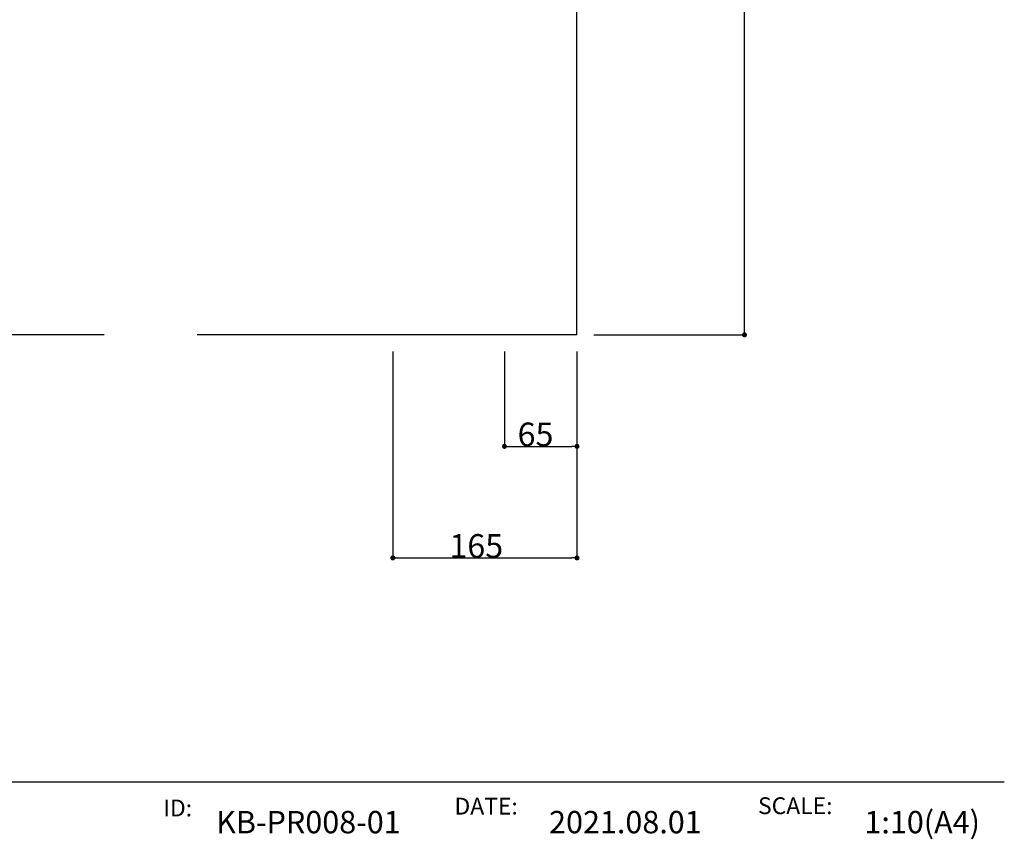
# Model space of a CAD drawing. Extents: x 117 to 10510, y 4317 to 7085.
# Drawn here: x 5449 to 6331, y 4373 to 5107 of the extents above; entities that cross this region are included whole.
import ezdxf
from ezdxf.enums import TextEntityAlignment as Align

# ---------------------------------------------------------------- set-up
doc = ezdxf.new("R2010")
doc.units = 0
doc.header["$LTSCALE"] = 127
doc.header["$PDMODE"] = 1
doc.header["$PDSIZE"] = -2
doc.layers.get('0').update_dxf_attribs({"linetype": 'CONTINUOUS'})
doc.layers.get('DEFPOINTS').update_dxf_attribs({"linetype": 'CONTINUOUS'})
doc.layers.add('1_10__-2', color=7, linetype='CONTINUOUS')
doc.layers.add('_', color=7, linetype='CONTINUOUS')
doc.styles.add('____________', font='?????? ?????')
doc.styles.add('YUGOTHIC_MEDIUM', font='txt', dxfattribs={"bigfont": 'YuGothic Medium'})
doc.dimstyles.new('TOOLBOX', dxfattribs={"dimtxt": 21.240162, "dimasz": 4.49585, "dimexe": 0, "dimexo": 15, "dimgap": 0.1, "dimtad": 1, "dimblk": 'DOT', "dimblk1": 'DOT', "dimblk2": 'DOT', "dimcen": 0, "dimazin": 3, "dimtfac": 0.8, "dimtix": 1, "dimtmove": 0, "dimatfit": 3})

# ---------------------------------------------------------------- blocks, each defined once
blk = doc.blocks.new('_A4')
at = {"color": 7, "linetype": 'CONTINUOUS'}
blk.add_line((5036.6, 146.6), (-5036.6, 146.6), dxfattribs=at)
at = {"color": 7, "style": '____________'}
for s, p in [('ID:', (1269, 68.2)), ('DATE:', (2573.7, 76.3)), ('SCALE:', (3933.3, 78.3))]:
    blk.add_text(s, height=75.24, dxfattribs=at).set_placement(p, align=Align.TOP_LEFT)
blk = doc.blocks.new('____-4-1')
at = {"color": 7}
blk.add_blockref('_A4', (15721.2, 15123.9), dxfattribs=at)
blk = doc.blocks.new('____-7-1')
at = {"color": 7, "linetype": 'CONTINUOUS'}
for p, q in [((628.87, -721.34), (628.87, 338.25)), ((205.14, -721.34), (-794.86, -721.34)), ((628.87, -721.34), (288.66, -721.34))]:
    blk.add_line(p, q, dxfattribs=at)
blk = doc.blocks.new('____450___')
at = {"color": 7}
blk.add_blockref('____-7-1', (0, 0), dxfattribs=at)
blk = doc.blocks.new('_DOT')
at = {"color": 0, "linetype": 'BYBLOCK'}
blk.add_line((-0.5, 0), (-1, 0), dxfattribs=at)
at = {"color": 0, "linetype": 'BYBLOCK', "const_width": 0.5}
blk.add_lwpolyline([(-0.25, 0, 1), (0.25, 0, 1)], format="xyb", close=True, dxfattribs=at)
blk = doc.blocks.new('*D164')
at = {"layer": '1_10__-2', "color": 0, "linetype": 'CONTINUOUS'}
for p, q in [((5883.13, 4810), (5883.13, 4725)), ((5948.13, 4810), (5948.13, 4725)), ((5887.62, 4725), (5943.63, 4725))]:
    blk.add_line(p, q, dxfattribs=at)
at = {"layer": 'DEFPOINTS', "color": 0}
for p in [(5883.13, 4825), (5948.13, 4825), (5948.13, 4725)]:
    blk.add_point(p, dxfattribs=at)
at = {"layer": '1_10__-2', "color": 0, "xscale": 4.495849609375, "yscale": 4.495849609375, "zscale": 4.495849609375, "rotation": 180}
blk.add_blockref('_DOT', (5883.13, 4725), dxfattribs=at)
at = {"layer": '1_10__-2', "color": 0, "xscale": 4.495849609375, "yscale": 4.495849609375, "zscale": 4.495849609375}
blk.add_blockref('_DOT', (5948.13, 4725), dxfattribs=at)
at = {"layer": '1_10__-2', "color": 0, "linetype": 'CONTINUOUS', "style": 'YUGOTHIC_MEDIUM'}
blk.add_text('65', height=21.24, dxfattribs=at).set_placement((5894.89, 4725.1))
blk = doc.blocks.new('*D165')
at = {"layer": '1_10__-2', "color": 0, "linetype": 'CONTINUOUS'}
for p, q in [((5783.13, 4810), (5783.13, 4625)), ((5948.13, 4810), (5948.13, 4625)), ((5787.62, 4625), (5943.63, 4625))]:
    blk.add_line(p, q, dxfattribs=at)
at = {"layer": 'DEFPOINTS', "color": 0}
for p in [(5783.13, 4825), (5948.13, 4825), (5948.13, 4625)]:
    blk.add_point(p, dxfattribs=at)
at = {"layer": '1_10__-2', "color": 0, "xscale": 4.495849609375, "yscale": 4.495849609375, "zscale": 4.495849609375, "rotation": 180}
blk.add_blockref('_DOT', (5783.13, 4625), dxfattribs=at)
at = {"layer": '1_10__-2', "color": 0, "xscale": 4.495849609375, "yscale": 4.495849609375, "zscale": 4.495849609375}
blk.add_blockref('_DOT', (5948.13, 4625), dxfattribs=at)
at = {"layer": '1_10__-2', "color": 0, "linetype": 'CONTINUOUS', "style": 'YUGOTHIC_MEDIUM'}
blk.add_text('165', height=21.24, dxfattribs=at).set_placement((5833.77, 4625.1))
blk = doc.blocks.new('*D166')
at = {"layer": '1_10__-2', "color": 0, "linetype": 'CONTINUOUS'}
for p, q in [((5963.13, 5625), (6098.13, 5625)), ((6098.13, 4829.5), (6098.13, 5620.5)), ((5963.13, 4825), (6098.13, 4825))]:
    blk.add_line(p, q, dxfattribs=at)
at = {"layer": 'DEFPOINTS', "color": 0}
for p in [(5948.13, 5625), (6098.13, 5625), (5948.13, 4825)]:
    blk.add_point(p, dxfattribs=at)
at = {"layer": '1_10__-2', "color": 0, "xscale": 4.495849609375, "yscale": 4.495849609375, "zscale": 4.495849609375}
for p, rotation in [((6098.13, 5625), 90), ((6098.13, 4825), 270)]:
    blk.add_blockref('_DOT', p, dxfattribs=dict(at, rotation=rotation))
at = {"layer": '1_10__-2', "color": 0, "linetype": 'CONTINUOUS', "style": 'YUGOTHIC_MEDIUM'}
blk.add_text('800', height=21.24, rotation=90, dxfattribs=at).set_placement((6098.03, 5194.66))

msp = doc.modelspace()

# ---------------------------------------------------------------- block references
at = {"layer": '1_10__-2', "color": 7}
msp.add_blockref('____450___', (5319.258, 5546.337), dxfattribs=at)
at = {"layer": '_', "color": 7, "xscale": 0.2, "yscale": 0.2, "zscale": 0.2}
msp.add_blockref('____-4-1', (2179.4, 1370), dxfattribs=at)

# ---------------------------------------------------------------- texts
at = {"layer": '_', "color": 7, "style": '____________'}
for s, height, p in [('KB-PR008-01', 20.06424, (5624.855, 4388.205)), ('2021.08.01', 20.0642, (5923.11, 4388.205)), ('1:10(A4)', 20.0642, (6205.633, 4388.205))]:
    msp.add_text(s, height=height, dxfattribs=at).set_placement(p, align=Align.MIDDLE_LEFT)

# ---------------------------------------------------------------- dimensions: what is measured, and where the dimension line sits
at = {"layer": '1_10__-2', "color": 7, "linetype": 'CONTINUOUS'}
dim = msp.add_linear_dim(base=(6098.127, 5625), p1=(5948.127, 4825), p2=(5948.127, 5625), angle=270, dimstyle='TOOLBOX', override={"dimpost": '<>'}, dxfattribs=at)
dim.commit()
dim.dimension.update_dxf_attribs({"geometry": '*D166', "text_midpoint": (6087.407, 5225)})
for base, p1, picture, middle in [((5948.127, 4625), (5783.127, 4825), '*D165', (5865.627, 4635.72)), ((5948.127, 4725), (5883.127, 4825), '*D164', (5915.627, 4735.72))]:
    dim = msp.add_linear_dim(base=base, p1=p1, p2=(5948.127, 4825), dimstyle='TOOLBOX', override={"dimpost": '<>'}, dxfattribs=at)
    dim.commit()
    dim.dimension.update_dxf_attribs({"geometry": picture, "text_midpoint": middle})

doc.saveas('drawing.dxf')
